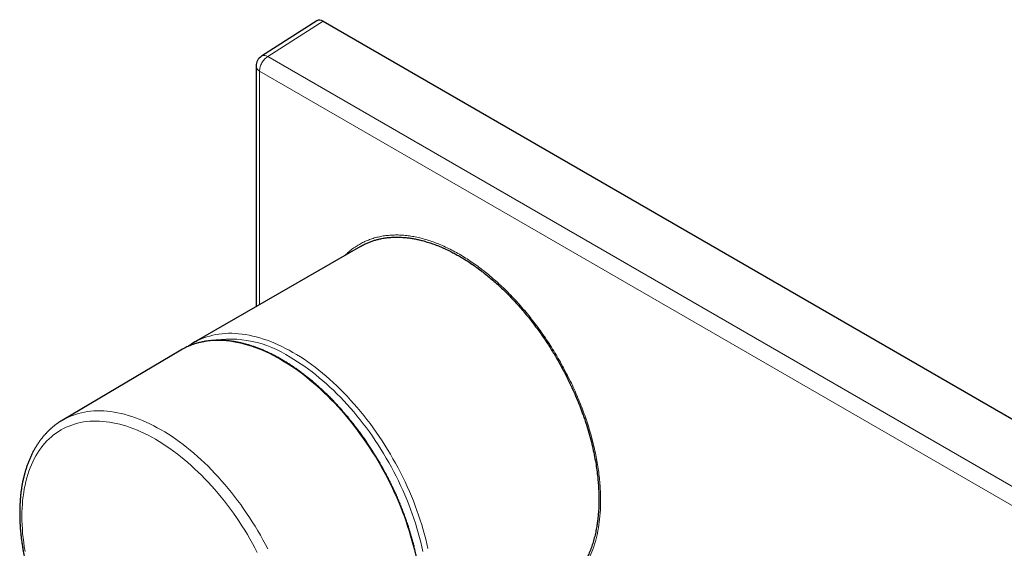
# Model space of a CAD drawing. Units: millimetres. Extents: x 8 to 2158, y 12 to 2141.
# Drawn here: x 1785 to 1910, y 317 to 384 of the extents above; entities that cross this region are included whole.
import ezdxf

# ---------------------------------------------------------------- set-up
doc = ezdxf.new("R2010")
doc.units = ezdxf.units.MM

msp = doc.modelspace()

# ---------------------------------------------------------------- linework, layer by layer
at = {"color": 7, "linetype": 'Continuous', "lineweight": 30}
for p, q in [((1822.98, 383.87), (1815.99, 379.4)), ((1823.75, 383.8), (2016.08, 272.77)), ((1828.47, 355.39), (1807.45, 343.25)), ((1805.82, 342.3), (1790.83, 333.44)), ((1790.82, 333.43), (1790.83, 333.44))]:
    msp.add_line(p, q, dxfattribs=at)
at = {"color": 252, "linetype": 'Continuous', "lineweight": 0}
for p, q in [((1816.77, 379.34), (1823.75, 383.8)), ((1912.72, 323.92), (1816.77, 379.34)), ((1815.74, 377.52), (1815.73, 348.03)), ((1911.69, 322.12), (1815.74, 377.52))]:
    msp.add_line(p, q, dxfattribs=at)
at = {"color": 7, "linetype": 'Continuous', "lineweight": 30, "flags": 128}
msp.add_lwpolyline([(1815.3, 378.13), (1815.29, 353.48), (1815.29, 347.78)], dxfattribs=at)
at = {"color": 252, "linetype": 'Continuous', "lineweight": 0, "flags": 128}
for points in [[(1807.73, 343.4), (1808, 343.54), (1808.35, 343.7), (1808.71, 343.84), (1809.07, 343.97), (1809.45, 344.08), (1809.83, 344.18), (1810.21, 344.26), (1810.61, 344.32), (1811.01, 344.37), (1811.42, 344.4), (1811.83, 344.42), (1812.25, 344.42), (1812.67, 344.4), (1813.1, 344.37), (1813.54, 344.32), (1813.98, 344.26), (1814.42, 344.18), (1814.87, 344.08), (1815.32, 343.97), (1815.77, 343.85), (1816.23, 343.7), (1816.69, 343.54), (1817.15, 343.37), (1817.61, 343.18), (1818.08, 342.98), (1818.55, 342.76), (1819.01, 342.52), (1819.48, 342.28), (1819.95, 342.01)], [(1835.27, 317.05), (1835.12, 317.64), (1834.96, 318.24), (1834.8, 318.84), (1834.62, 319.44), (1834.42, 320.05), (1834.22, 320.65), (1834.01, 321.25), (1833.78, 321.85), (1833.55, 322.46), (1833.3, 323.06), (1833.05, 323.65), (1832.78, 324.25), (1832.51, 324.85), (1832.22, 325.44), (1831.92, 326.02), (1831.62, 326.61), (1831.3, 327.19), (1830.98, 327.76), (1830.65, 328.34), (1830.31, 328.9), (1829.96, 329.46), (1829.6, 330.01), (1829.24, 330.56), (1828.86, 331.1), (1828.48, 331.63), (1828.1, 332.16), (1827.7, 332.68), (1827.3, 333.19), (1826.9, 333.69), (1826.49, 334.18), (1826.07, 334.66), (1825.64, 335.13), (1825.22, 335.59), (1824.78, 336.04), (1824.35, 336.48), (1823.9, 336.91), (1823.46, 337.33), (1823.01, 337.74), (1822.56, 338.13), (1822.1, 338.52), (1821.64, 338.89), (1821.18, 339.25), (1820.72, 339.59), (1820.26, 339.92), (1819.79, 340.24), (1819.33, 340.54), (1818.86, 340.84), (1818.39, 341.11), (1817.93, 341.37), (1817.46, 341.62), (1816.99, 341.86), (1816.53, 342.07), (1816.07, 342.28), (1815.6, 342.47), (1815.14, 342.64), (1814.69, 342.8), (1814.23, 342.94), (1813.78, 343.07), (1813.33, 343.18), (1812.88, 343.28), (1812.44, 343.36), (1812, 343.42), (1811.57, 343.47), (1811.14, 343.5), (1810.72, 343.52), (1810.3, 343.52), (1809.89, 343.5), (1809.48, 343.47), (1809.08, 343.43), (1808.69, 343.36), (1808.3, 343.28), (1807.92, 343.19), (1807.55, 343.08), (1807.19, 342.95), (1806.83, 342.81), (1806.56, 342.7)], [(1819.95, 342.01), (1820.42, 341.73), (1820.89, 341.44), (1821.36, 341.14), (1821.82, 340.82), (1822.29, 340.48), (1822.75, 340.14), (1823.21, 339.78), (1823.67, 339.41), (1824.13, 339.02), (1824.58, 338.63), (1825.03, 338.22), (1825.48, 337.8), (1825.92, 337.36), (1826.36, 336.92), (1826.8, 336.47), (1827.23, 336), (1827.65, 335.53), (1828.07, 335.04), (1828.48, 334.55), (1828.89, 334.05), (1829.29, 333.54), (1829.69, 333.02), (1830.07, 332.49), (1830.45, 331.95), (1830.83, 331.41), (1831.19, 330.86), (1831.55, 330.31), (1831.9, 329.74), (1832.24, 329.17), (1832.57, 328.6), (1832.9, 328.02), (1833.21, 327.44), (1833.52, 326.85), (1833.81, 326.26), (1834.1, 325.67), (1834.38, 325.07), (1834.64, 324.47), (1834.9, 323.87), (1835.14, 323.27), (1835.38, 322.67), (1835.6, 322.06), (1835.81, 321.46), (1836.01, 320.85), (1836.2, 320.25), (1836.38, 319.64), (1836.55, 319.04), (1836.7, 318.44), (1836.85, 317.84), (1836.98, 317.25)], [(1819.6, 341.4), (1820.06, 341.13), (1820.52, 340.84), (1820.99, 340.53), (1821.45, 340.22), (1821.91, 339.89), (1822.36, 339.55), (1822.82, 339.19), (1823.27, 338.82), (1823.73, 338.44), (1824.17, 338.05), (1824.62, 337.64), (1825.06, 337.23), (1825.5, 336.8), (1825.93, 336.36), (1826.36, 335.91), (1826.78, 335.45), (1827.2, 334.98), (1827.62, 334.5), (1828.02, 334.01), (1828.43, 333.51), (1828.82, 333), (1829.21, 332.49), (1829.59, 331.97), (1829.97, 331.43), (1830.33, 330.9), (1830.69, 330.35), (1831.04, 329.8), (1831.39, 329.24), (1831.72, 328.68), (1832.05, 328.11), (1832.37, 327.54), (1832.68, 326.96), (1832.97, 326.38), (1833.26, 325.8), (1833.54, 325.21), (1833.81, 324.62), (1834.07, 324.03), (1834.32, 323.43), (1834.56, 322.84), (1834.79, 322.24), (1835.01, 321.64), (1835.21, 321.04), (1835.41, 320.45), (1835.59, 319.85), (1835.76, 319.25), (1835.92, 318.66), (1836.07, 318.07), (1836.21, 317.48), (1836.34, 316.89)], [(1790.83, 333.44), (1791.11, 333.59), (1791.45, 333.77), (1791.79, 333.93), (1792.15, 334.07), (1792.51, 334.19), (1792.88, 334.3), (1793.26, 334.4), (1793.65, 334.48), (1794.04, 334.54), (1794.43, 334.59), (1794.84, 334.62), (1795.25, 334.64), (1795.67, 334.64), (1796.09, 334.62), (1796.51, 334.59), (1796.94, 334.55), (1797.38, 334.48), (1797.82, 334.4), (1798.26, 334.31), (1798.71, 334.2), (1799.16, 334.07), (1799.61, 333.93), (1800.07, 333.77), (1800.53, 333.6), (1800.99, 333.41), (1801.45, 333.21), (1801.91, 332.99), (1802.38, 332.76), (1802.84, 332.51), (1803.31, 332.25)], [(1802.61, 331.05), (1802.15, 331.31), (1801.69, 331.55), (1801.24, 331.77), (1800.78, 331.99), (1800.33, 332.18), (1799.88, 332.37), (1799.43, 332.53), (1798.98, 332.69), (1798.54, 332.82), (1798.1, 332.94), (1797.66, 333.05), (1797.23, 333.14), (1796.8, 333.21), (1796.37, 333.27), (1795.95, 333.31), (1795.53, 333.34), (1795.12, 333.35), (1794.71, 333.34), (1794.31, 333.32), (1793.92, 333.28), (1793.53, 333.23), (1793.15, 333.16), (1792.77, 333.07), (1792.41, 332.97), (1792.05, 332.85), (1791.7, 332.72), (1791.35, 332.57), (1791.02, 332.41), (1790.69, 332.23), (1790.37, 332.03), (1790.06, 331.83), (1789.76, 331.6), (1789.47, 331.36), (1789.19, 331.11), (1788.92, 330.84), (1788.66, 330.56), (1788.41, 330.27), (1788.17, 329.96), (1787.94, 329.63), (1787.72, 329.3), (1787.51, 328.95), (1787.31, 328.59), (1787.12, 328.22), (1786.95, 327.83), (1786.79, 327.43), (1786.64, 327.02), (1786.5, 326.6), (1786.37, 326.17), (1786.25, 325.73), (1786.15, 325.27), (1786.06, 324.81), (1785.98, 324.34), (1785.91, 323.85), (1785.85, 323.36), (1785.81, 322.86), (1785.78, 322.36), (1785.76, 321.84), (1785.75, 321.32), (1785.76, 320.79), (1785.78, 320.25), (1785.81, 319.7), (1785.85, 319.15), (1785.91, 318.6), (1785.98, 318.04), (1786.06, 317.47), (1786.15, 316.9)], [(1803.31, 332.25), (1803.77, 331.98), (1804.24, 331.69), (1804.7, 331.38), (1805.16, 331.07), (1805.63, 330.73), (1806.09, 330.39), (1806.55, 330.03), (1807, 329.67), (1807.45, 329.28), (1807.9, 328.89), (1808.35, 328.48), (1808.8, 328.07), (1809.24, 327.64), (1809.67, 327.2), (1810.1, 326.75), (1810.53, 326.29), (1810.95, 325.82), (1811.37, 325.34), (1811.78, 324.85), (1812.18, 324.35), (1812.58, 323.84), (1812.97, 323.32), (1813.36, 322.8), (1813.73, 322.27), (1814.1, 321.73), (1814.47, 321.18), (1814.82, 320.63), (1815.17, 320.07), (1815.51, 319.51), (1815.84, 318.94), (1816.16, 318.37), (1816.47, 317.79), (1816.77, 317.21)], [(1815.45, 316.77), (1815.15, 317.34), (1814.84, 317.91), (1814.52, 318.47), (1814.2, 319.03), (1813.86, 319.58), (1813.52, 320.12), (1813.17, 320.66), (1812.81, 321.19), (1812.44, 321.72), (1812.07, 322.24), (1811.68, 322.75), (1811.3, 323.25), (1810.9, 323.74), (1810.5, 324.22), (1810.1, 324.7), (1809.68, 325.16), (1809.27, 325.62), (1808.85, 326.07), (1808.42, 326.5), (1807.99, 326.92), (1807.55, 327.34), (1807.12, 327.74), (1806.67, 328.13), (1806.23, 328.5), (1805.78, 328.87), (1805.33, 329.22), (1804.88, 329.56), (1804.43, 329.88), (1803.97, 330.2), (1803.52, 330.49), (1803.06, 330.78), (1802.61, 331.05)]]:
    msp.add_lwpolyline(points, dxfattribs=at)
at = {"color": 7, "linetype": 'Continuous', "lineweight": 30}
for centre, radius, start, end in [((1816.8, 378.13), 1.5, 122.5943, 179.9868), ((1811.62, 336.03), 8.34, 117.8443, 122.285), ((1810.07, 335.11), 8.36, 114.8471, 120.6054)]:
    msp.add_arc(centre, radius, start, end, dxfattribs=at)
at = {"color": 252, "linetype": 'Continuous', "lineweight": 0}
for centre, radius, start, end in [((1816.33, 378.72), 0.756, 54.7808, 117.0973), ((1811.95, 329.85), 13.85, 56.4845, 99.8698)]:
    msp.add_arc(centre, radius, start, end, dxfattribs=at)
at = {"color": 7, "linetype": 'Continuous', "lineweight": 30}
msp.add_ellipse((1823.75, 382.58), major_axis=(-0.75, 1.3), ratio=0.576986, start_param=5.498211, end_param=6.309349, dxfattribs=at)
at = {"color": 252, "linetype": 'Continuous', "lineweight": 0}
for points, knots in [([(1815.74, 377.52), (1815.74, 377.6), (1815.75, 377.76), (1815.81, 378.03), (1815.9, 378.29), (1816.03, 378.55), (1816.19, 378.8), (1816.37, 379.01), (1816.56, 379.2), (1816.7, 379.29), (1816.77, 379.34)], [0, 0, 0, 0, 0.125, 0.25, 0.375, 0.5, 0.625, 0.75, 0.875, 1, 1, 1, 1]), ([(1815.74, 377.52), (1815.67, 377.56), (1815.55, 377.64), (1815.41, 377.79), (1815.32, 377.95), (1815.3, 378.07), (1815.3, 378.13), (1815.3, 378.13)], [0, 0, 0, 0, 0.23609, 0.478654, 0.727701, 0.983239, 1, 1, 1, 1]), ([(1858.77, 323.35), (1858.76, 323.66), (1858.76, 324.27), (1858.7, 325.2), (1858.62, 326.16), (1858.5, 327.13), (1858.35, 328.1), (1858.16, 329.08), (1857.95, 330.06), (1857.7, 331.05), (1857.42, 332.06), (1857.11, 333.07), (1856.76, 334.08), (1856.39, 335.1), (1855.98, 336.11), (1855.55, 337.12), (1855.09, 338.11), (1854.61, 339.09), (1854.1, 340.05), (1853.57, 341.02), (1853.01, 341.97), (1852.42, 342.91), (1851.81, 343.84), (1851.17, 344.74), (1850.53, 345.62), (1849.86, 346.47), (1849.19, 347.29), (1848.5, 348.09), (1847.79, 348.86), (1847.06, 349.61), (1846.32, 350.34), (1845.57, 351.03), (1844.8, 351.68), (1844.04, 352.3), (1843.27, 352.88), (1842.5, 353.42), (1841.73, 353.93), (1840.96, 354.4), (1840.18, 354.83), (1839.39, 355.22), (1838.61, 355.58), (1837.84, 355.89), (1837.07, 356.15), (1836.31, 356.37), (1835.57, 356.55), (1834.84, 356.69), (1834.12, 356.78), (1833.4, 356.83), (1832.7, 356.83), (1832.01, 356.79), (1831.34, 356.71), (1830.69, 356.58), (1830.06, 356.41), (1829.46, 356.2), (1828.88, 355.95), (1828.32, 355.65), (1827.78, 355.31), (1827.26, 354.93), (1826.85, 354.58), (1826.63, 354.35), (1826.55, 354.28)], [0, 0, 0, 0, 0.017556, 0.035071, 0.052576, 0.070108, 0.087677, 0.104892, 0.122085, 0.139287, 0.156531, 0.174087, 0.1916, 0.209106, 0.226638, 0.244208, 0.261424, 0.278617, 0.295819, 0.313063, 0.330618, 0.348131, 0.365637, 0.38317, 0.40074, 0.417956, 0.435149, 0.452351, 0.469594, 0.487149, 0.504663, 0.522169, 0.539701, 0.557271, 0.574487, 0.59168, 0.608882, 0.626125, 0.64368, 0.661194, 0.6787, 0.696232, 0.713803, 0.731018, 0.748211, 0.765413, 0.782657, 0.800212, 0.817725, 0.835231, 0.852764, 0.870334, 0.88755, 0.904742, 0.921944, 0.939188, 0.956743, 0.974257, 0.991763, 1, 1, 1, 1]), ([(1858.77, 323.35), (1858.76, 322.81), (1858.73, 321.74), (1858.57, 320.23), (1858.3, 318.8), (1857.92, 317.46), (1857.43, 316.22), (1856.85, 315.08), (1856.17, 314.07), (1855.4, 313.17), (1854.53, 312.41), (1853.58, 311.77), (1852.57, 311.26), (1851.84, 311.04), (1851.48, 310.93)], [0, 0, 0, 0, 0.084093, 0.167407, 0.250464, 0.333789, 0.417901, 0.501909, 0.585146, 0.66813, 0.751386, 0.835432, 0.919402, 1, 1, 1, 1])]:
    msp.add_open_spline(points, degree=3, knots=knots, dxfattribs=at)
at = {"color": 7, "linetype": 'Continuous', "lineweight": 30}
for points, knots in [([(1828.48, 355.38), (1828.57, 355.43), (1828.8, 355.57), (1829.18, 355.75), (1829.61, 355.94), (1830.03, 356.09), (1830.47, 356.22), (1830.94, 356.34), (1831.46, 356.44), (1832, 356.51), (1832.55, 356.55), (1833.1, 356.56), (1833.65, 356.54), (1834.2, 356.5), (1834.73, 356.44), (1835.24, 356.35), (1835.76, 356.25), (1836.32, 356.11), (1836.92, 355.94), (1837.55, 355.74), (1838.17, 355.51), (1838.78, 355.25), (1839.39, 354.98), (1839.98, 354.68), (1840.55, 354.38), (1841.1, 354.07), (1841.64, 353.74), (1842.22, 353.36), (1842.84, 352.94), (1843.48, 352.48), (1844.09, 352.01), (1844.7, 351.52), (1845.3, 351.01), (1845.87, 350.5), (1846.41, 349.99), (1846.93, 349.48), (1847.44, 348.96), (1847.97, 348.39), (1848.54, 347.77), (1849.11, 347.11), (1849.66, 346.44), (1850.19, 345.77), (1850.7, 345.09), (1851.19, 344.41), (1851.65, 343.76), (1852.07, 343.12), (1852.49, 342.47), (1852.88, 341.84), (1853.24, 341.22), (1853.68, 340.46), (1854.2, 339.5), (1854.76, 338.39), (1855.27, 337.31), (1855.72, 336.28), (1856.13, 335.27), (1856.46, 334.4), (1856.72, 333.65), (1856.99, 332.84), (1857.29, 331.85), (1857.6, 330.72), (1857.85, 329.63), (1858.06, 328.61), (1858.23, 327.63), (1858.35, 326.73), (1858.44, 325.88), (1858.5, 325.1), (1858.54, 324.36), (1858.56, 323.64), (1858.55, 322.93), (1858.53, 322.26), (1858.48, 321.63), (1858.42, 321.03), (1858.35, 320.45), (1858.25, 319.82), (1858.11, 319.14), (1857.93, 318.42), (1857.72, 317.72), (1857.48, 317.05), (1857.21, 316.4), (1856.91, 315.79), (1856.58, 315.2), (1856.23, 314.67), (1855.88, 314.2), (1855.53, 313.78), (1855.17, 313.4), (1854.8, 313.05), (1854.42, 312.72), (1854.03, 312.44), (1853.69, 312.21), (1853.49, 312.1), (1853.41, 312.05)], [0, 0, 0, 0, 0.006806, 0.017925, 0.027752, 0.037579, 0.047444, 0.057309, 0.069118, 0.080944, 0.092009, 0.103075, 0.114194, 0.125314, 0.135141, 0.144968, 0.154833, 0.164698, 0.176507, 0.188332, 0.199398, 0.210463, 0.221583, 0.232702, 0.242529, 0.252357, 0.262222, 0.272086, 0.283896, 0.295721, 0.306786, 0.317852, 0.328971, 0.34009, 0.349918, 0.359745, 0.36961, 0.379475, 0.391284, 0.403109, 0.414175, 0.42524, 0.436359, 0.447479, 0.457306, 0.467133, 0.476998, 0.486863, 0.495544, 0.504231, 0.520656, 0.537124, 0.55185, 0.566607, 0.580415, 0.594249, 0.60293, 0.611617, 0.628042, 0.64451, 0.659236, 0.673993, 0.687801, 0.701635, 0.713444, 0.72527, 0.736335, 0.7474, 0.758519, 0.769639, 0.779466, 0.789293, 0.799157, 0.809022, 0.822279, 0.835559, 0.848932, 0.862306, 0.875776, 0.889245, 0.902812, 0.916404, 0.928213, 0.940038, 0.951103, 0.962168, 0.973288, 0.984407, 0.994234, 1, 1, 1, 1]), ([(1831.58, 299.49), (1831.6, 299.51), (1831.72, 299.59), (1831.93, 299.75), (1832.21, 299.99), (1832.49, 300.23), (1832.75, 300.49), (1833.01, 300.77), (1833.26, 301.05), (1833.5, 301.35), (1833.73, 301.66), (1833.94, 301.99), (1834.15, 302.32), (1834.35, 302.67), (1834.54, 303.03), (1834.72, 303.39), (1834.89, 303.77), (1835.05, 304.16), (1835.2, 304.57), (1835.34, 304.98), (1835.46, 305.4), (1835.58, 305.83), (1835.68, 306.27), (1835.78, 306.72), (1835.86, 307.18), (1835.93, 307.64), (1835.99, 308.12), (1836.04, 308.6), (1836.08, 309.09), (1836.11, 309.59), (1836.13, 310.09), (1836.13, 310.6), (1836.13, 311.12), (1836.11, 311.64), (1836.08, 312.17), (1836.04, 312.71), (1835.99, 313.25), (1835.93, 313.79), (1835.85, 314.34), (1835.77, 314.89), (1835.68, 315.45), (1835.57, 316.01), (1835.45, 316.57), (1835.33, 317.13), (1835.19, 317.7), (1835.04, 318.27), (1834.88, 318.84), (1834.71, 319.41), (1834.53, 319.98), (1834.34, 320.56), (1834.14, 321.13), (1833.93, 321.7), (1833.71, 322.27), (1833.48, 322.85), (1833.25, 323.41), (1833, 323.98), (1832.74, 324.55), (1832.47, 325.11), (1832.2, 325.67), (1831.92, 326.23), (1831.62, 326.78), (1831.32, 327.33), (1831.02, 327.88), (1830.7, 328.42), (1830.38, 328.96), (1830.04, 329.49), (1829.71, 330.01), (1829.36, 330.54), (1829.01, 331.05), (1828.65, 331.56), (1828.28, 332.06), (1827.91, 332.55), (1827.53, 333.04), (1827.15, 333.51), (1826.76, 333.98), (1826.36, 334.45), (1825.96, 334.9), (1825.56, 335.34), (1825.15, 335.78), (1824.74, 336.21), (1824.32, 336.62), (1823.9, 337.03), (1823.47, 337.42), (1823.05, 337.81), (1822.62, 338.18), (1822.18, 338.55), (1821.75, 338.9), (1821.31, 339.24), (1820.87, 339.57), (1820.43, 339.89), (1819.99, 340.19), (1819.54, 340.48), (1819.1, 340.77), (1818.65, 341.03), (1818.21, 341.29), (1817.76, 341.53), (1817.32, 341.76), (1816.87, 341.97), (1816.43, 342.18), (1815.99, 342.37), (1815.55, 342.54), (1815.11, 342.7), (1814.67, 342.85), (1814.24, 342.98), (1813.8, 343.1), (1813.38, 343.21), (1812.95, 343.3), (1812.53, 343.37), (1812.11, 343.44), (1811.69, 343.48), (1811.28, 343.52), (1810.87, 343.54), (1810.47, 343.54), (1810.08, 343.53), (1809.69, 343.51), (1809.3, 343.47), (1808.92, 343.41), (1808.55, 343.35), (1808.18, 343.26), (1807.82, 343.17), (1807.46, 343.06), (1807.11, 342.93), (1806.82, 342.81), (1806.64, 342.73), (1806.57, 342.7)], [0, 0, 0, 0, 0.001468, 0.00969, 0.017914, 0.02614, 0.034369, 0.042602, 0.050839, 0.059081, 0.067326, 0.075577, 0.083832, 0.092092, 0.100355, 0.108623, 0.116895, 0.125171, 0.133449, 0.14173, 0.150014, 0.1583, 0.166587, 0.174877, 0.183167, 0.191458, 0.199751, 0.208043, 0.216337, 0.22463, 0.232923, 0.241217, 0.24951, 0.257803, 0.266096, 0.274389, 0.282681, 0.290973, 0.299264, 0.307555, 0.315846, 0.324136, 0.332426, 0.340715, 0.349004, 0.357293, 0.365581, 0.373869, 0.382156, 0.390443, 0.39873, 0.407017, 0.415303, 0.423589, 0.431875, 0.44016, 0.448445, 0.456731, 0.465016, 0.473301, 0.481586, 0.489871, 0.498155, 0.50644, 0.514725, 0.52301, 0.531295, 0.53958, 0.547865, 0.55615, 0.564436, 0.572721, 0.581007, 0.589293, 0.597579, 0.605866, 0.614153, 0.62244, 0.630727, 0.639015, 0.647304, 0.655592, 0.663881, 0.672171, 0.680461, 0.688751, 0.697042, 0.705333, 0.713625, 0.721917, 0.73021, 0.738503, 0.746797, 0.755091, 0.763385, 0.771679, 0.779974, 0.788269, 0.796564, 0.804858, 0.813153, 0.821446, 0.82974, 0.838032, 0.846323, 0.854613, 0.862901, 0.871187, 0.87947, 0.887751, 0.896029, 0.904304, 0.912574, 0.920841, 0.929103, 0.937361, 0.945614, 0.953863, 0.962107, 0.970346, 0.978581, 0.986812, 0.99504, 1, 1, 1, 1]), ([(1807.16, 343.07), (1807.13, 343.06), (1807.01, 342.98), (1806.85, 342.87), (1806.72, 342.78), (1806.69, 342.75)], [0, 0, 0, 0, 0.131897, 0.785047, 1, 1, 1, 1]), ([(1790.82, 333.43), (1790.72, 333.37), (1790.52, 333.25), (1790.22, 333.05), (1789.92, 332.83), (1789.63, 332.59), (1789.34, 332.34), (1789.06, 332.08), (1788.8, 331.8), (1788.54, 331.51), (1788.29, 331.21), (1788.05, 330.9), (1787.82, 330.58), (1787.6, 330.24), (1787.39, 329.89), (1787.19, 329.53), (1787, 329.16), (1786.82, 328.77), (1786.65, 328.38), (1786.49, 327.97), (1786.35, 327.56), (1786.21, 327.13), (1786.09, 326.7), (1785.98, 326.25), (1785.87, 325.8), (1785.78, 325.34), (1785.7, 324.87), (1785.64, 324.39), (1785.58, 323.9), (1785.54, 323.41), (1785.51, 322.9), (1785.48, 322.4), (1785.48, 321.88), (1785.48, 321.36), (1785.49, 320.83), (1785.52, 320.3), (1785.55, 319.77), (1785.6, 319.22), (1785.66, 318.68), (1785.73, 318.13), (1785.81, 317.57), (1785.9, 317.02), (1786.01, 316.46), (1786.12, 315.89), (1786.25, 315.33), (1786.38, 314.76), (1786.53, 314.19), (1786.69, 313.62), (1786.86, 313.05), (1787.04, 312.48), (1787.22, 311.91), (1787.42, 311.34), (1787.63, 310.76), (1787.85, 310.19), (1788.08, 309.63), (1788.32, 309.06), (1788.56, 308.49), (1788.82, 307.93), (1789.09, 307.37), (1789.36, 306.81), (1789.64, 306.25), (1789.94, 305.7), (1790.24, 305.16), (1790.54, 304.61), (1790.86, 304.07), (1791.18, 303.54), (1791.52, 303.01), (1791.86, 302.49), (1792.2, 301.97), (1792.55, 301.46), (1792.91, 300.96), (1793.28, 300.46), (1793.65, 299.97), (1794.03, 299.49), (1794.42, 299.02), (1794.81, 298.55), (1795.2, 298.09), (1795.6, 297.64), (1796.01, 297.2), (1796.42, 296.77), (1796.84, 296.35), (1797.25, 295.94), (1797.68, 295.54), (1798.1, 295.15), (1798.53, 294.77), (1798.97, 294.4), (1799.4, 294.04), (1799.84, 293.69), (1800.28, 293.36), (1800.73, 293.03), (1801.17, 292.72), (1801.62, 292.42), (1802.07, 292.13), (1802.52, 291.86), (1802.97, 291.59), (1803.42, 291.35), (1803.87, 291.11), (1804.32, 290.89), (1804.77, 290.68), (1805.22, 290.48), (1805.67, 290.3), (1806.12, 290.14), (1806.57, 289.98), (1807.01, 289.84), (1807.45, 289.72), (1807.89, 289.61), (1808.33, 289.51), (1808.77, 289.43), (1809.2, 289.37), (1809.62, 289.32), (1810.05, 289.28), (1810.47, 289.26), (1810.88, 289.25), (1811.29, 289.26), (1811.69, 289.29), (1812.09, 289.33), (1812.48, 289.38), (1812.87, 289.45), (1813.25, 289.53), (1813.62, 289.62), (1813.99, 289.74), (1814.35, 289.86), (1814.7, 290), (1815.05, 290.15), (1815.35, 290.3), (1815.54, 290.41), (1815.62, 290.45)], [0, 0, 0, 0, 0.006919, 0.014753, 0.02259, 0.030433, 0.038284, 0.046147, 0.054023, 0.061916, 0.069826, 0.077754, 0.085702, 0.093671, 0.101659, 0.109668, 0.117696, 0.125742, 0.133806, 0.141885, 0.149979, 0.158087, 0.166206, 0.174335, 0.182473, 0.190619, 0.19877, 0.206926, 0.215087, 0.223249, 0.231414, 0.23958, 0.247747, 0.255913, 0.264079, 0.272244, 0.280407, 0.288569, 0.296729, 0.304887, 0.313043, 0.321197, 0.329349, 0.337499, 0.345647, 0.353793, 0.361937, 0.370079, 0.378219, 0.386357, 0.394494, 0.402629, 0.410762, 0.418895, 0.427026, 0.435156, 0.443284, 0.451413, 0.45954, 0.467667, 0.475793, 0.483918, 0.492044, 0.500169, 0.508295, 0.51642, 0.524546, 0.532672, 0.540798, 0.548925, 0.557053, 0.565181, 0.57331, 0.581441, 0.589572, 0.597705, 0.60584, 0.613976, 0.622113, 0.630253, 0.638394, 0.646537, 0.654682, 0.662829, 0.670979, 0.679131, 0.687285, 0.695441, 0.7036, 0.711761, 0.719924, 0.72809, 0.736257, 0.744426, 0.752597, 0.760769, 0.768942, 0.777116, 0.785289, 0.793461, 0.801631, 0.809799, 0.817963, 0.826123, 0.834276, 0.842423, 0.85056, 0.858688, 0.866803, 0.874906, 0.882993, 0.891065, 0.899118, 0.907153, 0.915168, 0.923163, 0.931137, 0.93909, 0.947023, 0.954937, 0.962832, 0.970711, 0.978576, 0.98643, 0.994274, 1, 1, 1, 1])]:
    msp.add_open_spline(points, degree=3, knots=knots, dxfattribs=at)

doc.saveas('drawing.dxf')
